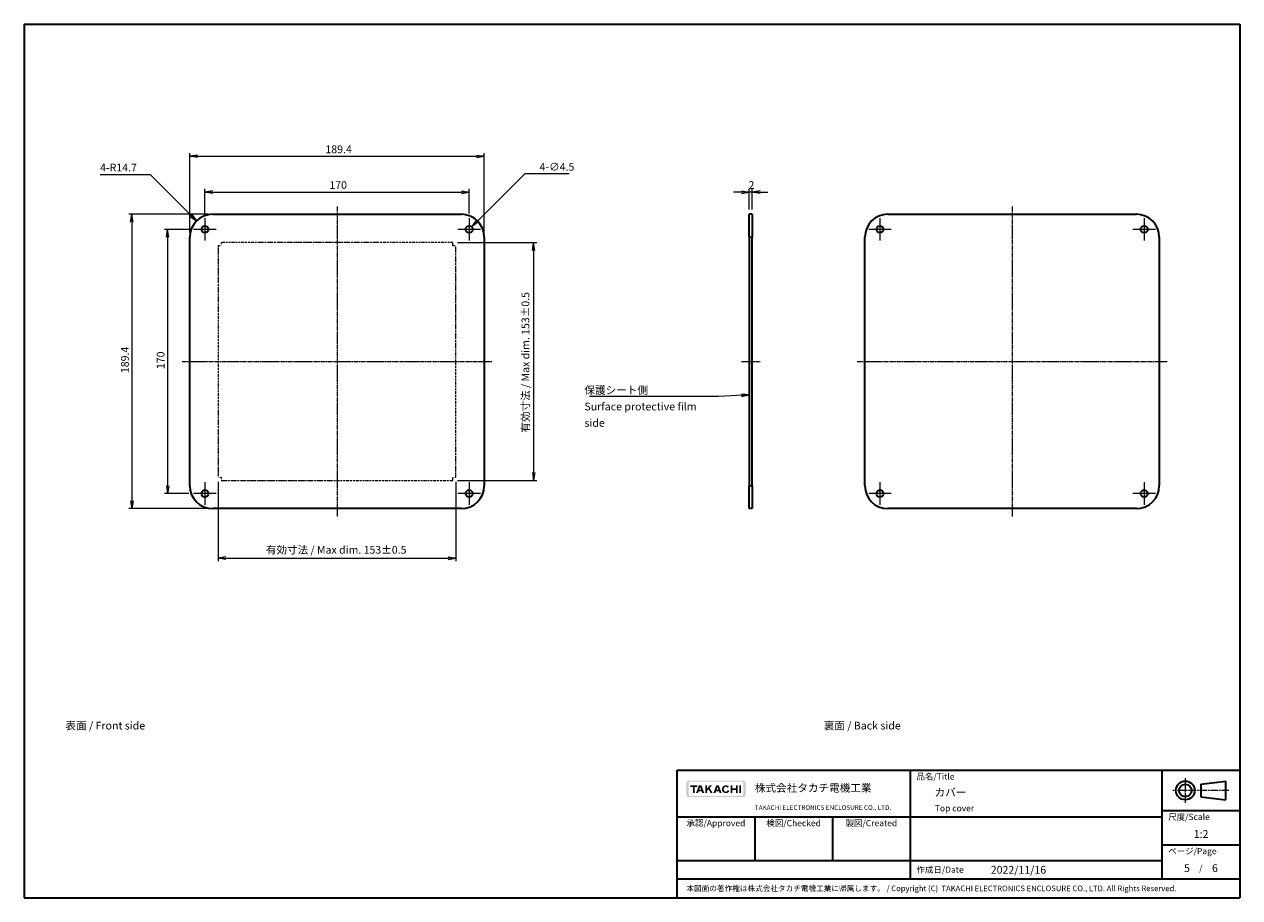
# Model space of a CAD drawing. Units: millimetres. Extents: x 7 to 5727, y 4 to 1128.
# Drawn here: x 4153 to 4935, y 4 to 566 of the extents above; entities that cross this region are included whole.
import ezdxf
from ezdxf.enums import TextEntityAlignment as Align

# ---------------------------------------------------------------- set-up
doc = ezdxf.new("R2010")
doc.units = ezdxf.units.MM
doc.header["$LTSCALE"] = 0.5
doc.linetypes.add('CHAIN', pattern=[0.35429999999999995, 0.2362, -0.0295, 0.0591, -0.0295])
doc.linetypes.add('DASH_DOUBLE_DOT', pattern=[0.43979999999999997, 0.24, -0.06, 0.0098, -0.06, 0.01, -0.06])
doc.layers.get('Defpoints').update_dxf_attribs({"lineweight": 25})
for name, color, linetype, lineweight in [('Border (ISO)', 7, 'Continuous', 35), ('Center Mark (ISO)', 131, 'Continuous', 18), ('Centerline (ISO)', 131, 'Continuous', 18), ('Dimension (ISO)', 7, 'Continuous', 18), ('Dimension (ISO) @ 1', 7, 'Continuous', 18), ('Hatch (ISO)', 1, 'Continuous', 18), ('Sketch Geometry (ISO)', 7, 'Continuous', 18), ('Symbol (ISO)', 7, 'Continuous', 18), ('Symbol (ISO) @ 1', 7, 'Continuous', 18), ('Title (ISO)', 7, 'Continuous', 35), ('Visible (ISO)', 7, 'Continuous', 35), ('Visible Narrow (ISO)', 7, 'Continuous', 25)]:
    doc.layers.add(name, color=color, linetype=linetype, lineweight=lineweight)
doc.styles.add('Note Text (TK)', font='MS PGothic.ttf')
doc.styles.add('文字スタイル40', font='MS PGothic.ttf')
doc.styles.add('文字スタイル67', font='arial.ttf')
doc.dimstyles.new('Default - Method 1b (TK)', dxfattribs={"dimscale": 0.5, "dimtxt": 2.5, "dimasz": 2.5, "dimexe": 1, "dimexo": 1.499999999999999, "dimgap": 1, "dimtad": 1, "dimrnd": 1e-08, "dimdsep": 46, "dimtxsty": 'Note Text (TK)', "dimblk": 'OPEN', "dimcen": 0.09, "dimdle": 5, "dimclrd": 100, "dimclre": 100, "dimclrt": 7, "dimadec": 1, "dimazin": 1, "dimtfac": 1, "dimtmove": 0, "dimatfit": 3, "dimldrblk": 'OPEN', "dimfxl": 1, "dimtolj": 1, "dimlwd": -1, "dimlwe": -1, "dimarcsym": 0})
doc.dimstyles.new('Default - Method 1b (TK)$7', dxfattribs={"dimscale": 0.5, "dimtxt": 2.5, "dimasz": 2.5, "dimexe": 1, "dimexo": 1.499999999999999, "dimgap": 1, "dimtad": 1, "dimrnd": 1e-08, "dimdsep": 46, "dimtxsty": 'Note Text (TK)', "dimblk": 'OPEN', "dimcen": 0.09, "dimdle": 5, "dimclrd": 100, "dimclre": 100, "dimclrt": 7, "dimadec": 1, "dimazin": 1, "dimtfac": 1, "dimtmove": 0, "dimatfit": 3, "dimldrblk": 'OPEN', "dimfxl": 1, "dimtolj": 1, "dimlwd": -1, "dimlwe": -1, "dimarcsym": 0})

# ---------------------------------------------------------------- blocks, each defined once
blk = doc.blocks.new('図面枠 tk図枠')
at = {"layer": 'Border (ISO)'}
for p, q in [((14.49999999999999, 289), (405.4999999999999, 289)), ((14.49999999999999, 289), (14.50000000000001, 8.000000000000007)), ((405.4999999999999, 289), (405.4999999999999, 8.000000000000007)), ((14.50000000000001, 8.000000000000007), (405.4999999999999, 8.000000000000007))]:
    blk.add_line(p, q, dxfattribs=at)
blk = doc.blocks.new('表題欄 tk表題欄')
at = {"layer": 'Hatch (ISO)'}
h = blk.add_hatch(color=256, dxfattribs=at)
edge = h.paths.add_edge_path(flags=0)
edge.add_arc((95.444849922821, 237.346881026017), 0.5958259999999996, 269.9999999999897, 360)
edge.add_line((96.040675922821, 237.3468810260171), (96.04067592282095, 240.7585970260168))
edge.add_arc((95.44484992282096, 240.7585970260169), 0.5958259999999996, 0, 90.0000000000068)
edge.add_line((95.44484992282091, 241.3544230260169), (79.00658192282103, 241.3544230260169))
edge.add_arc((79.00658192282103, 240.7585970260169), 0.5958259999999996, 90, 180)
edge.add_line((78.41075592282102, 240.7585970260168), (78.41075592282081, 237.3468810260171))
edge.add_arc((79.00658192282081, 237.3468810260168), 0.5958259999999996, 180, 270.0000000000205)
edge.add_line((79.00658192282103, 236.7510550260168), (95.44484992282091, 236.751055026017))
edge = h.paths.add_edge_path()
edge.add_line((77.70882392282107, 241.0034570260169), (77.70882392282107, 237.1020210260171))
edge.add_arc((78.41075592282097, 237.102021026017), 0.7019319999998935, 180, 270.000000000008)
edge.add_line((78.41075592282105, 236.4000890260172), (96.04067592282101, 236.4000890260172))
edge.add_arc((96.040675922821, 237.102021026017), 0.7019319999998921, 270, 360)
edge.add_line((96.7426079228209, 237.1020210260171), (96.74260792282098, 241.0034570260169))
edge.add_arc((96.04067592282107, 241.003457026017), 0.7019319999998921, 0, 90.00000000000873)
edge.add_line((96.04067592282095, 241.705389026017), (78.41075592282105, 241.7053890260169))
edge.add_arc((78.41075592282105, 241.0034570260169), 0.7019319999999984, 90.00000000000072, 180)
for points in [[(78.94128592282102, 240.1954190260171), (78.94128592282102, 239.7056990260171), (79.79013392282097, 239.7056990260171), (79.79013392282097, 237.7060090260171), (80.37779792282102, 237.7060090260171), (80.37779792282102, 239.7056990260171), (81.22664592282104, 239.7056990260171), (81.22664592282104, 240.1954190260171)], [(85.55355153134052, 237.7060090260171), (84.81294043548178, 238.9396854897348), (84.28739592282106, 238.3724785432585), (84.28739592282106, 237.7060090260171), (83.76502792282103, 237.7060090260171), (83.76502792282103, 240.1954190260171), (84.28739592282106, 240.1954190260171), (84.28739592282106, 239.1472136578642), (85.2586086041826, 240.1954190260171), (85.97643794456017, 240.1954190260171), (85.18872726044239, 239.3452627384302), (86.172817922821, 237.7060090260171)], [(91.96090243223207, 240.1954190260171), (91.96090243223207, 237.7060090260171), (92.4791894322321, 237.7060090260171), (92.4791894322321, 238.7058540260171), (93.63819343223211, 238.7058540260171), (93.63819343223211, 237.7060090260171), (94.15648043223207, 237.7060090260171), (94.15648043223207, 240.1954190260171), (93.63819343223211, 240.1954190260171), (93.63819343223211, 239.195574026017), (92.4791894322321, 239.195574026017), (92.4791894322321, 240.1954190260171)], [(94.71149643223212, 240.1954190260171), (94.71149643223212, 237.7060090260171), (95.2338644322322, 237.7060090260171), (95.2338644322322, 240.1954190260171)]]:
    blk.add_hatch(color=256, dxfattribs=at).paths.add_polyline_path(points)
h = blk.add_hatch(color=256, dxfattribs=at)
h.paths.add_polyline_path([(82.45967999495221, 238.7589070260171), (81.8218998506899, 238.7589070260171), (82.14078992282104, 239.627313026017)], flags=0)
h.paths.add_polyline_path([(82.64850318183746, 238.2447010260171), (81.63307666380464, 238.2447010260171), (81.43526189659153, 237.7060090260171), (80.81854592282102, 237.7060090260171), (81.73268992282102, 240.1954190260171), (82.54888992282102, 240.1954190260171), (83.46303392282098, 237.7060090260171), (82.84631794905052, 237.7060090260171)])
h = blk.add_hatch(color=256, dxfattribs=at)
h.paths.add_polyline_path([(87.39654585068993, 238.7589070260171), (88.03432599495216, 238.7589070260171), (87.71543592282107, 239.627313026017)], flags=0)
h.paths.add_polyline_path([(87.00990789659151, 237.7060090260171), (87.20772266380467, 238.2447010260171), (88.22314918183736, 238.2447010260171), (88.42096394905047, 237.7060090260171), (89.03767992282091, 237.7060090260171), (88.123535922821, 240.1954190260171), (87.30733592282104, 240.1954190260171), (86.39319192282105, 237.7060090260171)])
h = blk.add_hatch(color=256, dxfattribs=at)
edge = h.paths.add_edge_path()
edge.add_arc((90.39257192282079, 238.9507140260171), 1.273272000000011, 38.55054079078439, 336.5820184016556)
edge.add_line((91.56096443223191, 238.4446700260172), (91.04202846323602, 238.6694270587604))
edge.add_ellipse((90.392571922821, 238.9507140260171), major_axis=(0, -0.7998759999999119), ratio=0.8673469387756529, start_angle=128.5505407907963, end_angle=426.582018401653, ccw=False)
edge.add_line((90.96328818027123, 239.4055047731898), (91.38834540645578, 239.7442231660233))
at = {"layer": 'Title (ISO)'}
for p, q in [((74.70882392282105, 245.052739026017), (255.7088239228211, 245.052739026017)), ((74.70882392282105, 204.052739026017), (74.70882392282105, 245.052739026017)), ((149.7088239228211, 245.052739026017), (149.7088239228211, 210.052739026017)), ((230.7088239228211, 245.052739026017), (230.7088239228211, 210.052739026017)), ((255.7088239228211, 245.052739026017), (255.7088239228211, 204.052739026017)), ((243.2088239228211, 240.552739026017), (251.2088239228211, 241.552739026017)), ((243.2088239228211, 240.552739026017), (243.2088239228211, 236.552739026017)), ((251.2088239228211, 235.552739026017), (251.2088239228211, 241.552739026017)), ((243.2088239228211, 236.552739026017), (251.2088239228211, 235.552739026017)), ((230.7088239228211, 232.052739026017), (255.7088239228211, 232.052739026017)), ((74.70882392282105, 230.052739026017), (230.7088239228211, 230.0527390260171)), ((99.70882392282105, 230.052739026017), (99.70882392282108, 216.052739026017)), ((124.708823922821, 230.052739026017), (124.708823922821, 216.052739026017)), ((230.7088239228211, 221.052739026017), (255.7088239228211, 221.052739026017)), ((74.70882392282105, 216.052739026017), (230.7088239228211, 216.052739026017)), ((255.7088239228211, 210.052739026017), (74.70882392282105, 210.052739026017)), ((74.70882392282105, 204.052739026017), (255.7088239228211, 204.052739026017))]:
    blk.add_line(p, q, dxfattribs=at)
at = {"layer": 'Title (ISO)', "color": 4, "linetype": 'CHAIN', "lineweight": 18, "ltscale": 8.889559745788574}
blk.add_line((238.2088239228211, 242.5527390260171), (238.2088239228211, 234.552739026017), dxfattribs=at)
at = {"layer": 'Title (ISO)', "color": 4, "linetype": 'CHAIN', "lineweight": 18, "ltscale": 20.00163269042969}
blk.add_line((252.2088239228211, 238.552739026017), (234.2088239228211, 238.552739026017), dxfattribs=at)
at = {"layer": 'Title (ISO)'}
for radius in [3, 2]:
    blk.add_circle((238.2088239228211, 238.5527390260171), radius, dxfattribs=at)
at = {"layer": 'Title (ISO)', "color": 1, "char_height": 2.000000029802322, "line_spacing_factor": 1.5, "style": 'Note Text (TK)'}
for s, insert, attachment_point in [('\\fＭＳ Ｐゴシック|b0|i0;{\\H2.0000;品名/Title}', (151.708823922821, 243.052739026017), 4), ('\\fＭＳ Ｐゴシック|b0|i0;{\\H2.0000;尺度/Scale}', (232.7088239228211, 230.052739026017), 4), ('\\fＭＳ Ｐゴシック|b0|i0;{\\H2.0000;承認/Approved}', (87.20882392282105, 228.052739026017), 5), ('\\fＭＳ Ｐゴシック|b0|i0;{\\H2.0000;検図/Checked}', (112.208823922821, 228.0527390260171), 5), ('\\fＭＳ Ｐゴシック|b0|i0;{\\H2.0000;製図/Created}', (137.208823922821, 228.052739026017), 5), ('\\fＭＳ Ｐゴシック|b0|i0;{\\H2.0000;ページ/Page}', (232.7088239228211, 219.052739026017), 4), ('\\fＭＳ Ｐゴシック|b0|i0;{\\H2.0000;作成日/Date}', (151.708823922821, 213.052739026017), 4)]:
    blk.add_mtext(s, dxfattribs=dict(at, insert=insert, attachment_point=attachment_point))
at = {"layer": 'Title (ISO)', "color": 7, "line_spacing_factor": 1.5, "style": 'Note Text (TK)'}
for s, insert, char_height, attachment_point in [('株式会社タカチ電機工業', (99.74260792282095, 239.052739026017), 2.5, 4), ('\\fArial|b0|i0;{\\H1.4986;TAKACHI ELECTRONICS ENCLOSURE CO., LTD.}', (99.74260792282095, 233.052739026017), 1.49859994649887, 4), ('\\fＭＳ Ｐゴシック|b0|i0;{\\H2.0000;/}', (243.2088239228211, 213.5527390260171), 2.000000029802322, 5), ('\\fＭＳ Ｐゴシック|b0|i0;{\\H1.8000;本図面の著作権は株式会社タカチ電機工業に帰属します。 / Copyright (C)\xa0 TAKACHI ELECTRONICS ENCLOSURE CO., LTD. All Rights Reserved.}', (77.70882392282107, 207.052739026017), 1.800000071525573, 4)]:
    blk.add_mtext(s, dxfattribs=dict(at, insert=insert, char_height=char_height, attachment_point=attachment_point))
at = {"layer": 'Title (ISO)', "color": 7}
for tag, p, height, style in [('<品名>_001', (157.5383693773665, 236.7885344805625), 2.5, 'Note Text (TK)'), ('<Title>_001', (157.708823922821, 231.5520568828656), 2.000000029802322, '文字スタイル67'), ('<型番>_001', (157.6576875571527, 219.9930798731327), 3.000000119209289, '文字スタイル40'), ('<総ページ数>_001', (246.7926307410029, 212.302739026017), 2.5, 'Note Text (TK)'), ('作成日_001', (175.5895057410029, 211.7814322078352), 2.5, 'Note Text (TK)'), ('<ページ_No.>_001', (237.9488807410029, 212.302739026017), 2.5, 'Note Text (TK)')]:
    blk.add_attdef(tag, p, '', height=height, dxfattribs=dict(at, style=style))
at = {"layer": 'Title (ISO)', "color": 7, "style": 'Note Text (TK)'}
for tag, p in [('<尺度>', (243.2088239228211, 224.552739026017)), ('<部品サイズ>', (112.208823922821, 213.052739026017))]:
    blk.add_attdef(tag, text='', height=2.5, dxfattribs=at).set_placement(p, align=Align.MIDDLE_CENTER)
blk = doc.blocks.new('_Open')
at = {"color": 0, "linetype": 'ByBlock', "lineweight": -2}
for p, q in [((-1, 0.1666666666666666), (0, 0)), ((-1, -0.1666666666666666), (0, 0)), ((0, 0), (-1, 0))]:
    blk.add_line(p, q, dxfattribs=at)
blk = doc.blocks.new('*D61')
at = {"layer": 'Defpoints', "color": 0}
for p in [(4438.965495328515, 458.0558666055948), (4268.965495328515, 441.3058666055949), (4438.965495328515, 441.3058666055949)]:
    blk.add_point(p, dxfattribs=at)
at = {"layer": 'Dimension (ISO)', "color": 100}
for p, q in [((4268.965495328515, 444.3058666055949), (4268.965495328515, 460.0558666055949)), ((4273.965495328515, 458.0558666055948), (4433.965495328515, 458.0558666055948)), ((4438.965495328515, 444.3058666055949), (4438.965495328515, 460.0558666055949))]:
    blk.add_line(p, q, dxfattribs=at)
at = {"layer": 'Dimension (ISO)', "color": 100, "xscale": 5, "yscale": 5, "zscale": 5, "rotation": 180}
blk.add_blockref('_Open', (4268.965495328515, 458.0558666055948), dxfattribs=at)
at = {"layer": 'Dimension (ISO)', "color": 100, "xscale": 5, "yscale": 5, "zscale": 5}
blk.add_blockref('_Open', (4438.965495328515, 458.0558666055948), dxfattribs=at)
at = {"layer": 'Dimension (ISO)', "color": 7, "insert": (4349.022313510333, 462.5558666055949), "char_height": 5, "attachment_point": 4, "style": 'Note Text (TK)'}
blk.add_mtext('\\A1;170', dxfattribs=at)
blk = doc.blocks.new('*D62')
at = {"layer": 'Defpoints', "color": 0}
for p in [(4448.665495328515, 481.0558666055949), (4259.265495328516, 429.0558666055949), (4448.665495328515, 429.0558666055949)]:
    blk.add_point(p, dxfattribs=at)
at = {"layer": 'Dimension (ISO)', "color": 100}
for p, q in [((4259.265495328516, 432.0558666055949), (4259.265495328516, 483.0558666055948)), ((4264.265495328515, 481.0558666055949), (4443.665495328515, 481.0558666055949)), ((4448.665495328515, 432.0558666055949), (4448.665495328515, 483.0558666055948))]:
    blk.add_line(p, q, dxfattribs=at)
at = {"layer": 'Dimension (ISO)', "color": 100, "xscale": 5, "yscale": 5, "zscale": 5, "rotation": 180}
blk.add_blockref('_Open', (4259.265495328516, 481.0558666055949), dxfattribs=at)
at = {"layer": 'Dimension (ISO)', "color": 100, "xscale": 5, "yscale": 5, "zscale": 5}
blk.add_blockref('_Open', (4448.665495328515, 481.0558666055949), dxfattribs=at)
at = {"layer": 'Dimension (ISO)', "color": 7, "insert": (4346.45129078306, 485.5558666055949), "char_height": 5, "attachment_point": 4, "style": 'Note Text (TK)'}
blk.add_mtext('\\A1;189.4', dxfattribs=at)
blk = doc.blocks.new('*D63')
at = {"layer": 'Defpoints', "color": 0}
for p in [(4263.571025645069, 439.4503362890246), (4273.965495328517, 429.0558666055874)]:
    blk.add_point(p, dxfattribs=at)
at = {"layer": 'Dimension (ISO)', "color": 100}
for p, q in [((4201.545472375602, 469.3345494843809), (4233.686812449682, 469.3345494843809)), ((4233.686812449682, 469.3345494843809), (4260.035491739134, 442.9858701949556))]:
    blk.add_line(p, q, dxfattribs=at)
at = {"layer": 'Dimension (ISO)', "color": 100, "xscale": 5, "yscale": 5, "zscale": 5, "rotation": 315.0000000000301}
blk.add_blockref('_Open', (4263.571025645069, 439.4503362890246), dxfattribs=at)
at = {"layer": 'Dimension (ISO)', "color": 7, "insert": (4201.545472375602, 473.8245494843811), "char_height": 5, "attachment_point": 4, "style": 'Note Text (TK)'}
blk.add_mtext('\\A1;\\fＭＳ Ｐゴシック|b0|i0;{\\H4.9800;4-R14.7}', dxfattribs=at)
blk = doc.blocks.new('*D64')
at = {"layer": 'Defpoints', "color": 0}
for p in [(4261.715495328515, 434.0558666055949), (4244.965495328515, 264.0558666055949), (4261.715495328515, 264.0558666055949)]:
    blk.add_point(p, dxfattribs=at)
at = {"layer": 'Dimension (ISO)', "color": 100}
for p, q in [((4258.715495328515, 434.0558666055949), (4242.965495328514, 434.0558666055949)), ((4244.965495328515, 429.0558666055949), (4244.965495328515, 269.0558666055949)), ((4258.715495328515, 264.0558666055949), (4242.965495328514, 264.0558666055949))]:
    blk.add_line(p, q, dxfattribs=at)
at = {"layer": 'Dimension (ISO)', "color": 100, "xscale": 5, "yscale": 5, "zscale": 5}
for p, rotation in [((4244.965495328515, 434.0558666055949), 90), ((4244.965495328515, 264.0558666055949), 270)]:
    blk.add_blockref('_Open', p, dxfattribs=dict(at, rotation=rotation))
at = {"layer": 'Dimension (ISO)', "color": 7, "insert": (4240.465495328515, 344.1126847874131), "char_height": 5, "attachment_point": 4, "rotation": 90, "style": 'Note Text (TK)'}
blk.add_mtext('\\A1;170', dxfattribs=at)
blk = doc.blocks.new('*D65')
at = {"layer": 'Defpoints', "color": 0}
for p in [(4273.965495328515, 443.7558666055919), (4221.965495328515, 254.3558666055905), (4273.965495328515, 254.3558666055905)]:
    blk.add_point(p, dxfattribs=at)
at = {"layer": 'Dimension (ISO)', "color": 100}
for p, q in [((4270.965495328515, 443.7558666055919), (4219.965495328515, 443.755866605592)), ((4221.965495328515, 438.755866605592), (4221.965495328515, 259.3558666055906)), ((4270.965495328515, 254.3558666055905), (4219.965495328515, 254.3558666055905))]:
    blk.add_line(p, q, dxfattribs=at)
at = {"layer": 'Dimension (ISO)', "color": 100, "xscale": 5, "yscale": 5, "zscale": 5}
for p, rotation in [((4221.965495328515, 443.755866605592), 90), ((4221.965495328515, 254.3558666055905), 270)]:
    blk.add_blockref('_Open', p, dxfattribs=dict(at, rotation=rotation))
at = {"layer": 'Dimension (ISO)', "color": 7, "insert": (4217.465495328515, 341.5416620601404), "char_height": 5, "attachment_point": 4, "rotation": 90, "style": 'Note Text (TK)'}
blk.add_mtext('\\A1;189.4', dxfattribs=at)
blk = doc.blocks.new('*D66')
at = {"layer": 'Defpoints', "color": 0}
for p in [(4277.465495328516, 274.5558666055949), (4430.465495328514, 274.5558666055949), (4430.465495328514, 222.5558666055949)]:
    blk.add_point(p, dxfattribs=at)
at = {"layer": 'Dimension (ISO)', "color": 100}
for p, q in [((4277.465495328516, 271.5558666055949), (4277.465495328516, 220.5558666055949)), ((4430.465495328514, 271.5558666055949), (4430.465495328514, 220.5558666055949)), ((4282.465495328515, 222.5558666055949), (4425.465495328515, 222.5558666055949))]:
    blk.add_line(p, q, dxfattribs=at)
at = {"layer": 'Dimension (ISO)', "color": 100, "xscale": 5, "yscale": 5, "zscale": 5, "rotation": 180}
blk.add_blockref('_Open', (4277.465495328516, 222.5558666055949), dxfattribs=at)
at = {"layer": 'Dimension (ISO)', "color": 100, "xscale": 5, "yscale": 5, "zscale": 5}
blk.add_blockref('_Open', (4430.465495328514, 222.5558666055949), dxfattribs=at)
at = {"layer": 'Dimension (ISO)', "color": 7, "insert": (4308.18344987397, 227.8381393328676), "char_height": 5, "attachment_point": 4, "style": 'Note Text (TK)'}
blk.add_mtext('\\A1;\\fＭＳ Ｐゴシック|b0|i0;{\\H4.9800;有効寸法 / Max dim. 153±0.5}', dxfattribs=at)
blk = doc.blocks.new('*D67')
at = {"layer": 'Defpoints', "color": 0}
for p in [(4428.465495328516, 425.5558666055949), (4428.465495328516, 272.5558666055949), (4480.465495328515, 272.5558666055949)]:
    blk.add_point(p, dxfattribs=at)
at = {"layer": 'Dimension (ISO)', "color": 100}
for p, q in [((4431.465495328516, 425.5558666055949), (4482.465495328515, 425.5558666055948)), ((4480.465495328515, 420.5558666055948), (4480.465495328515, 277.5558666055949)), ((4431.465495328516, 272.5558666055949), (4482.465495328515, 272.5558666055949))]:
    blk.add_line(p, q, dxfattribs=at)
at = {"layer": 'Dimension (ISO)', "color": 100, "xscale": 5, "yscale": 5, "zscale": 5}
for p, rotation in [((4480.465495328515, 425.5558666055948), 90), ((4480.465495328515, 272.5558666055949), 270)]:
    blk.add_blockref('_Open', p, dxfattribs=dict(at, rotation=rotation))
at = {"layer": 'Dimension (ISO)', "color": 7, "insert": (4475.183222601243, 303.2738211510495), "char_height": 5, "attachment_point": 4, "rotation": 90, "style": 'Note Text (TK)'}
blk.add_mtext('\\A1;\\fＭＳ Ｐゴシック|b0|i0;{\\H4.9800;有効寸法 / Max dim. 153±0.5}', dxfattribs=at)
blk = doc.blocks.new('*D68')
at = {"layer": 'Defpoints', "color": 0}
for p in [(4437.374505070854, 432.4648763479199), (4440.556485586199, 435.6468568632699)]:
    blk.add_point(p, dxfattribs=at)
at = {"layer": 'Dimension (ISO)', "color": 100}
for p, q in [((4474.732434011115, 469.8228052882341), (4444.092019492129, 439.182390769205)), ((4503.243695484083, 469.8228052882338), (4474.732434011115, 469.8228052882341)), ((4438.785495328527, 434.0558666055949), (4439.145495328528, 434.0558666055949)), ((4438.965495328527, 433.8758666055952), (4438.965495328527, 434.2358666055952))]:
    blk.add_line(p, q, dxfattribs=at)
at = {"layer": 'Dimension (ISO)', "color": 100, "xscale": 5, "yscale": 5, "zscale": 5, "rotation": 225.0000000000409}
blk.add_blockref('_Open', (4440.556485586199, 435.6468568632699), dxfattribs=at)
at = {"layer": 'Dimension (ISO)', "color": 7, "insert": (4484.285740938629, 474.3128052882337), "char_height": 5, "attachment_point": 4, "style": 'Note Text (TK)'}
blk.add_mtext('\\A1;\\fＭＳ Ｐゴシック|b0|i0;{\\H4.9800;4-∅4.5}', dxfattribs=at)
blk = doc.blocks.new('*D69')
at = {"layer": 'Defpoints', "color": 0}
for p in [(4619.147728576591, 458.0558666055948), (4619.147728576591, 443.7558666055919), (4621.147728576592, 443.7558666055919)]:
    blk.add_point(p, dxfattribs=at)
at = {"layer": 'Dimension (ISO)', "color": 100}
for p, q in [((4614.147728576592, 458.0558666055948), (4609.147728576592, 458.0558666055948)), ((4619.147728576591, 446.755866605592), (4619.147728576591, 460.0558666055949)), ((4621.147728576592, 458.0558666055948), (4619.147728576591, 458.0558666055948)), ((4621.147728576592, 446.755866605592), (4621.147728576592, 460.0558666055949)), ((4626.147728576592, 458.0558666055948), (4631.147728576592, 458.0558666055948))]:
    blk.add_line(p, q, dxfattribs=at)
at = {"layer": 'Dimension (ISO)', "color": 100, "xscale": 5, "yscale": 5, "zscale": 5}
blk.add_blockref('_Open', (4619.147728576591, 458.0558666055948), dxfattribs=at)
at = {"layer": 'Dimension (ISO)', "color": 100, "xscale": 5, "yscale": 5, "zscale": 5, "rotation": 180}
blk.add_blockref('_Open', (4621.147728576592, 458.0558666055948), dxfattribs=at)
at = {"layer": 'Dimension (ISO)', "color": 7, "insert": (4618.698864940228, 462.5558666055949), "char_height": 5, "attachment_point": 4, "style": 'Note Text (TK)'}
blk.add_mtext('\\A1;2', dxfattribs=at)

msp = doc.modelspace()

# ---------------------------------------------------------------- linework, layer by layer
at = {"layer": 'Center Mark (ISO)', "linetype": 'CHAIN', "ltscale": 8.056153297424316}
for p, q in [((4268.965495328515, 441.3058666055949), (4268.965495328515, 426.8058666055948)), ((4438.965495328515, 441.3058666055949), (4438.965495328515, 426.8058666055948)), ((4703.284095082429, 441.3058666055949), (4703.284095082429, 426.8058666055948)), ((4873.284095082429, 441.3058666055949), (4873.284095082429, 426.8058666055948)), ((4276.215495328515, 434.0558666055949), (4261.715495328515, 434.0558666055949)), ((4446.215495328515, 434.0558666055949), (4431.715495328515, 434.0558666055949)), ((4710.534095082429, 434.0558666055949), (4696.034095082429, 434.0558666055949)), ((4880.534095082429, 434.0558666055949), (4866.034095082429, 434.0558666055949)), ((4268.965495328515, 271.3058666055949), (4268.965495328515, 256.8058666055949)), ((4438.965495328515, 271.3058666055949), (4438.965495328515, 256.8058666055949)), ((4703.284095082429, 271.3058666055949), (4703.284095082429, 256.8058666055949)), ((4873.284095082428, 271.3058666055949), (4873.284095082428, 256.8058666055949)), ((4276.215495328515, 264.0558666055949), (4261.715495328515, 264.0558666055949)), ((4446.215495328515, 264.0558666055949), (4431.715495328515, 264.0558666055949)), ((4710.534095082429, 264.0558666055949), (4696.034095082429, 264.0558666055949)), ((4880.534095082428, 264.0558666055949), (4866.034095082429, 264.0558666055949))]:
    msp.add_line(p, q, dxfattribs=at)
at = {"layer": 'Centerline (ISO)', "linetype": 'CHAIN', "ltscale": 23.99096870422363}
for p, q in [((4353.965495328515, 448.755866605592), (4353.965495328515, 249.3558666055905)), ((4788.284095082429, 448.755866605592), (4788.284095082429, 249.3558666055905)), ((4254.265495328516, 349.0558666055949), (4453.665495328515, 349.0558666055949)), ((4688.584095082429, 349.0558666055949), (4887.98409508243, 349.0558666055949))]:
    msp.add_line(p, q, dxfattribs=at)
at = {"layer": 'Centerline (ISO)', "linetype": 'CHAIN', "ltscale": 6.667144298553466}
msp.add_line((4614.147728576596, 349.0558666055949), (4626.147728576596, 349.0558666055949), dxfattribs=at)
at = {"layer": 'Sketch Geometry (ISO)', "color": 4, "linetype": 'DASH_DOUBLE_DOT', "lineweight": 18, "ltscale": 0.8950814008712769}
for p, q in [((4279.465495328515, 423.5558666055949), (4277.465495328516, 423.5558666055949)), ((4279.465495328515, 425.5558666055949), (4279.465495328515, 423.5558666055949)), ((4428.465495328516, 423.5558666055949), (4428.465495328516, 425.5558666055949)), ((4430.465495328514, 423.5558666055949), (4428.465495328516, 423.5558666055949)), ((4277.465495328516, 274.5558666055949), (4279.465495328515, 274.5558666055949)), ((4279.465495328515, 274.5558666055949), (4279.465495328515, 272.5558666055949)), ((4428.465495328516, 272.5558666055949), (4428.465495328516, 274.5558666055949)), ((4428.465495328516, 274.5558666055949), (4430.465495328514, 274.5558666055949))]:
    msp.add_line(p, q, dxfattribs=at)
at = {"layer": 'Sketch Geometry (ISO)', "color": 4, "linetype": 'DASH_DOUBLE_DOT', "lineweight": 18, "ltscale": 8.915535926818848}
for p, q in [((4277.465495328516, 423.5558666055949), (4277.465495328516, 274.5558666055949)), ((4428.465495328516, 425.5558666055949), (4279.465495328515, 425.5558666055949)), ((4430.465495328514, 274.5558666055949), (4430.465495328514, 423.5558666055949)), ((4279.465495328515, 272.5558666055949), (4428.465495328516, 272.5558666055949))]:
    msp.add_line(p, q, dxfattribs=at)
at = {"layer": 'Visible (ISO)'}
for p, q in [((4273.965495328515, 443.7558666055919), (4433.965495328515, 443.7558666055919)), ((4621.147728576592, 443.7558666055919), (4619.147728576591, 443.7558666055919)), ((4619.147728576596, 429.0558666055949), (4619.147728576591, 443.7558666055919)), ((4621.147728576592, 443.7558666055919), (4621.147728576596, 429.0558666055949)), ((4708.284095082428, 443.7558666055919), (4868.284095082429, 443.7558666055919)), ((4259.265495328516, 269.0558666055949), (4259.265495328516, 429.0558666055949)), ((4448.665495328515, 429.0558666055949), (4448.665495328515, 269.0558666055949)), ((4619.147728576596, 429.0558666055949), (4619.147728576596, 269.0558666055949)), ((4621.147728576596, 269.0558666055949), (4621.147728576596, 429.0558666055949)), ((4693.584095082429, 269.0558666055949), (4693.584095082429, 429.0558666055949)), ((4882.984095082429, 429.0558666055949), (4882.984095082429, 269.0558666055949)), ((4619.147728576591, 254.3558666055905), (4619.147728576596, 269.0558666055949)), ((4621.147728576596, 269.0558666055949), (4621.147728576592, 254.3558666055905)), ((4433.965495328515, 254.3558666055905), (4273.965495328515, 254.3558666055905)), ((4621.147728576592, 254.3558666055905), (4619.147728576591, 254.3558666055905)), ((4868.284095082429, 254.3558666055905), (4708.284095082428, 254.3558666055905))]:
    msp.add_line(p, q, dxfattribs=at)
for centre in [(4268.965495328515, 434.0558666055949), (4438.965495328515, 434.0558666055949), (4703.284095082429, 434.0558666055949), (4873.284095082429, 434.0558666055949), (4268.965495328515, 264.0558666055949), (4438.965495328515, 264.0558666055949), (4703.284095082429, 264.0558666055949), (4873.284095082428, 264.0558666055949)]:
    msp.add_circle(centre, 2.249999999999998, dxfattribs=at)
for centre, radius, start, end in [((4273.965495328515, 429.0558666055949), 14.69999999999998, 90, 180), ((4433.965495328515, 429.0558666055949), 14.69999999999993, 0, 90), ((4708.284095082428, 429.0558666055949), 14.69999999999993, 90, 180), ((4868.284095082429, 429.0558666055949), 14.69999999999998, 0, 90), ((4273.965495328515, 269.0558666055949), 14.69999999999998, 180, 270), ((4433.965495328515, 269.0558666055949), 14.69999999999999, 270, 0), ((4708.284095082428, 269.0558666055949), 14.69999999999999, 180, 270), ((4868.284095082429, 269.0558666055949), 14.69999999999998, 270, 0)]:
    msp.add_arc(centre, radius, start, end, dxfattribs=at)
at = {"layer": 'Visible Narrow (ISO)'}
for p, q in [((4621.147728576596, 429.0558666055949), (4619.147728576596, 429.0558666055949)), ((4621.147728576596, 269.0558666055949), (4619.147728576596, 269.0558666055949))]:
    msp.add_line(p, q, dxfattribs=at)

# ---------------------------------------------------------------- block references
at = {"xscale": 2, "yscale": 2, "zscale": 2}
msp.add_blockref('図面枠 tk図枠', (4123.75, -12.00000000000002), dxfattribs=at)
ref = msp.add_blockref('表題欄 tk表題欄', (4423.332352154358, -404.1054780520353), dxfattribs=dict(xscale=2, yscale=2, zscale=2))
ref.add_attrib('<品名>_001', 'カバー', (4738.40909090909, 69.27272727272725), dxfattribs={"layer": 'Title (ISO)', "color": 7, "height": 5, "style": 'Note Text (TK)'})
ref.add_attrib('<尺度>_001', '1:2', (4905.176136363637, 42.49999999999998), dxfattribs={"layer": 'Title (ISO)', "color": 7, "height": 5, "style": 'Note Text (TK)'})
ref.add_attrib('作成日_001', '2022/11/16', (4774.582386363636, 19.45738636363634), dxfattribs={"layer": 'Title (ISO)', "color": 7, "height": 5, "style": 'Note Text (TK)'})
ref.add_attrib('<Title>_001', 'Top cover', (4738.619031375947, 59.5552523659204), dxfattribs={"layer": 'Title (ISO)', "color": 7, "height": 4.000000059604644, "style": '文字スタイル67'})
ref.add_attrib('<ページ_No.>_001', '5', (4898.931818181818, 20.49999999999998), dxfattribs={"layer": 'Title (ISO)', "color": 7, "height": 5, "style": 'Note Text (TK)'})
ref.add_attrib('<総ページ数>_001', '6', (4916.931818181819, 20.49999999999998), dxfattribs={"layer": 'Title (ISO)', "color": 7, "height": 5, "style": 'Note Text (TK)'})

# ---------------------------------------------------------------- texts
at = {"layer": 'Symbol (ISO)', "color": 7, "char_height": 5, "style": 'Note Text (TK)'}
for s, insert, width, attachment_point, line_spacing_factor in [('\\fＭＳ Ｐゴシック|b0|i0;保護シート側\\P\\fＭＳ Ｐゴシック|b0|i0;Surface protective film side', (4513.144298177885, 333.1128512372379), 86.1988353729248, 1, 1.265217423439025), ('\\fＭＳ Ｐゴシック|b0|i0;裏面 / Back side', (4667.090910498069, 114.7367263339328), 53.56725215911865, 4, 1.5)]:
    msp.add_mtext(s, dxfattribs=dict(at, insert=insert, width=width, attachment_point=attachment_point, line_spacing_factor=line_spacing_factor))
at = {"layer": 'Symbol (ISO)', "color": 7, "insert": (4179.235749291547, 114.7367263339328), "char_height": 5, "attachment_point": 4, "line_spacing_factor": 1.5, "style": 'Note Text (TK)'}
msp.add_mtext('\\fＭＳ Ｐゴシック|b0|i0;表面 / Front side', dxfattribs=at)

# ---------------------------------------------------------------- dimensions: what is measured, and where the dimension line sits
at = {"layer": 'Dimension (ISO) @ 1', "color": 100}
dim = msp.add_linear_dim(base=(4448.665495328515, 481.0558666055949), p1=(4259.265495328516, 429.0558666055949), p2=(4448.665495328515, 429.0558666055949), dimstyle='Default - Method 1b (TK)', override={"dimscale": 1, "dimtxt": 5, "dimasz": 5, "dimexe": 2, "dimexo": 2.999999999999999, "dimgap": 2, "dimdec": 2, "dimcen": 0.18, "dimtol": 0, "dimlim": 0, "dimtp": 0, "dimtm": 0, "dimtdec": 2, "dimtix": 0, "dimtofl": 0, "dimtmove": 0, "dimatfit": 1}, dxfattribs=at)
dim.commit()
dim.dimension.update_dxf_attribs({"geometry": '*D62', "text_midpoint": (4353.965495328515, 481.0558666055949), "dimtype": 128})
dim = msp.add_radius_dim(center=(4273.965495328517, 429.0558666055874), mpoint=(4263.571025645069, 439.4503362890246), text='\\fＭＳ Ｐゴシック|b0|i0;{\\H4.9800;4-<>}', dimstyle='Default - Method 1b (TK)', override={"dimscale": 1, "dimtxt": 5, "dimasz": 5, "dimexe": 2, "dimexo": 2.999999999999999, "dimgap": 2, "dimtih": 1, "dimtoh": 1, "dimdec": 2, "dimlfac": 1, "dimcen": 0, "dimtol": 0, "dimlim": 0, "dimtp": 0, "dimtm": 0, "dimtdec": 2, "dimtix": 0, "dimtofl": 0, "dimtmove": 0, "dimatfit": 3}, dxfattribs=at)
dim.commit()
dim.dimension.update_dxf_attribs({"geometry": '*D63', "text_midpoint": (4213.245642830148, 469.3345494843811), "dimtype": 132})
dim = msp.add_diameter_dim_2p(p1=(4437.374505070854, 432.4648763479199), p2=(4440.556485586199, 435.6468568632699), text='\\fＭＳ Ｐゴシック|b0|i0;{\\H4.9800;4-<>}', dimstyle='Default - Method 1b (TK)', override={"dimscale": 1, "dimtxt": 5, "dimasz": 5, "dimexe": 2, "dimexo": 2.999999999999999, "dimgap": 2, "dimtih": 1, "dimtoh": 1, "dimdec": 2, "dimlfac": 1, "dimcen": 0.18, "dimtol": 0, "dimlim": 0, "dimtp": 0, "dimtm": 0, "dimtdec": 2, "dimtix": 0, "dimtofl": 0, "dimtmove": 0, "dimatfit": 3}, dxfattribs=at)
dim.commit()
dim.dimension.update_dxf_attribs({"geometry": '*D68', "text_midpoint": (4493.764718211355, 469.8228052882337), "dimtype": 131})
for base, p1, p2, angle, override, picture, middle in [((4438.965495328515, 458.0558666055948), (4268.965495328515, 441.3058666055949), (4438.965495328515, 441.3058666055949), 180, {"dimscale": 1, "dimtxt": 5, "dimasz": 5, "dimexe": 2, "dimexo": 2.999999999999999, "dimgap": 2, "dimdec": 2, "dimcen": 0.18, "dimtol": 0, "dimlim": 0, "dimtp": 0, "dimtm": 0, "dimtdec": 2, "dimtix": 0, "dimtofl": 0, "dimtmove": 0, "dimatfit": 1}, '*D61', (4353.965495328515, 458.0558666055948)), ((4619.147728576591, 458.0558666055948), (4621.147728576592, 443.7558666055919), (4619.147728576591, 443.7558666055919), 180, {"dimscale": 1, "dimtxt": 5, "dimasz": 5, "dimexe": 2, "dimexo": 2.999999999999999, "dimgap": 2, "dimdec": 2, "dimcen": 0.18, "dimtol": 0, "dimlim": 0, "dimtp": 0, "dimtm": 0, "dimtdec": 2, "dimtix": 0, "dimtofl": 1, "dimtmove": 0, "dimatfit": 1}, '*D69', (4620.147728576593, 458.0558666055948)), ((4221.965495328515, 254.3558666055905), (4273.965495328515, 443.7558666055919), (4273.965495328515, 254.3558666055905), 270, {"dimscale": 1, "dimtxt": 5, "dimasz": 5, "dimexe": 2, "dimexo": 2.999999999999999, "dimgap": 2, "dimdec": 2, "dimcen": 0.18, "dimtol": 0, "dimlim": 0, "dimtp": 0, "dimtm": 0, "dimtdec": 2, "dimtix": 0, "dimtofl": 0, "dimtmove": 0, "dimatfit": 1}, '*D65', (4221.965495328515, 349.0558666055949)), ((4244.965495328515, 264.0558666055949), (4261.715495328515, 434.0558666055949), (4261.715495328515, 264.0558666055949), 90, {"dimscale": 1, "dimtxt": 5, "dimasz": 5, "dimexe": 2, "dimexo": 2.999999999999999, "dimgap": 2, "dimdec": 2, "dimcen": 0.18, "dimtol": 0, "dimlim": 0, "dimtp": 0, "dimtm": 0, "dimtdec": 2, "dimtix": 0, "dimtofl": 0, "dimtmove": 0, "dimatfit": 1}, '*D64', (4244.965495328515, 349.0558666055949))]:
    dim = msp.add_linear_dim(base=base, p1=p1, p2=p2, angle=angle, dimstyle='Default - Method 1b (TK)', override=override, dxfattribs=at)
    dim.commit()
    dim.dimension.update_dxf_attribs({"geometry": picture, "text_midpoint": middle, "dimtype": 128})
for base, p1, p2, angle, picture, middle in [((4480.465495328515, 272.5558666055949), (4428.465495328516, 425.5558666055949), (4428.465495328516, 272.5558666055949), 90, '*D67', (4480.465495328515, 349.0558666055949)), ((4430.465495328514, 222.5558666055949), (4277.465495328516, 274.5558666055949), (4430.465495328514, 274.5558666055949), 180, '*D66', (4353.965495328515, 222.5558666055949))]:
    dim = msp.add_linear_dim(base=base, p1=p1, p2=p2, angle=angle, text='\\fＭＳ Ｐゴシック|b0|i0;{\\H4.9800;有効寸法 / Max dim. <>}', dimstyle='Default - Method 1b (TK)', override={"dimscale": 1, "dimtxt": 5, "dimasz": 5, "dimexe": 2, "dimexo": 2.999999999999999, "dimgap": 2, "dimdec": 2, "dimcen": 0.18, "dimtol": 1, "dimlim": 0, "dimtp": 0.5, "dimtm": 0.5, "dimtdec": 2, "dimtix": 0, "dimtofl": 0, "dimtmove": 0, "dimatfit": 1}, dxfattribs=at)
    dim.commit()
    dim.dimension.update_dxf_attribs({"geometry": picture, "text_midpoint": middle, "dimtype": 128})

# ---------------------------------------------------------------- leaders
at = {"layer": 'Symbol (ISO) @ 1', "color": 100, "annotation_type": 0, "has_hookline": 1, "hookline_direction": 1, "text_width": 82.98295454545456}
msp.add_leader([(4619.147728576596, 327.5572956154501), (4599.34313355081, 326.3993974429446)], dimstyle='Default - Method 1b (TK)$7', override={"dimscale": 1, "dimtxt": 5, "dimasz": 5, "dimgap": 0, "dimtad": 1}, dxfattribs=at)

doc.saveas('drawing.dxf')
